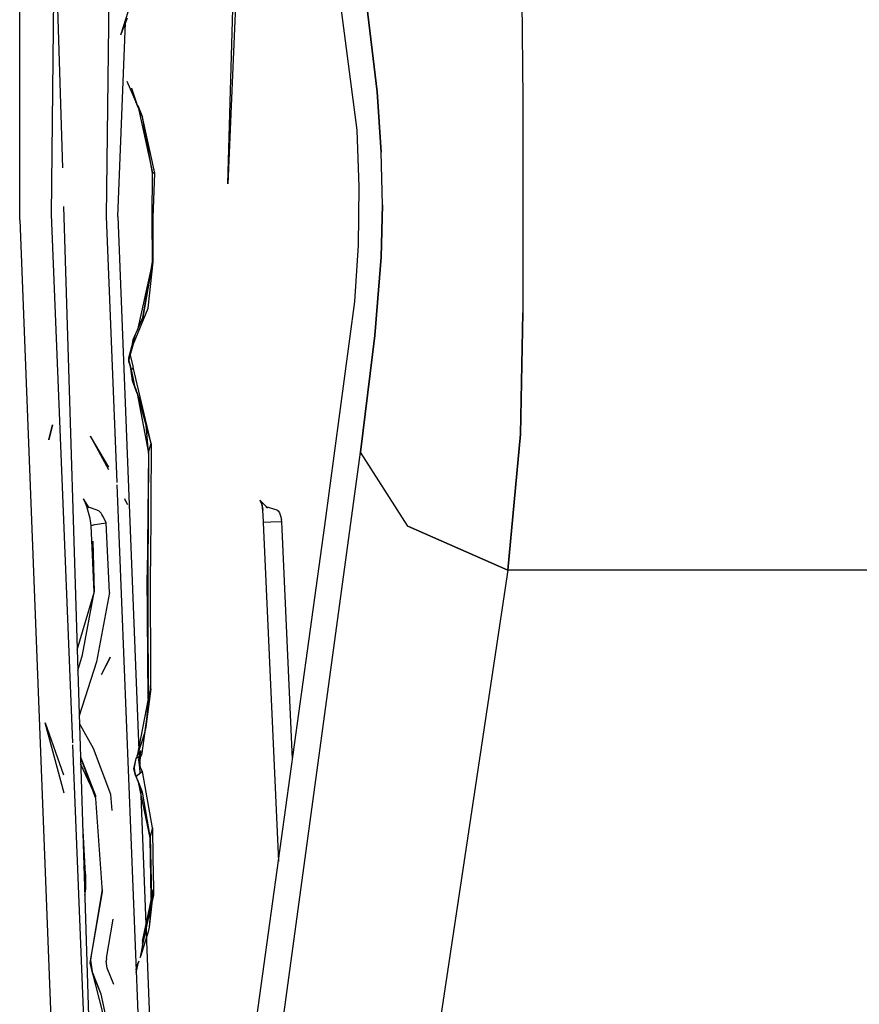
# Model space of a CAD drawing. Units: millimetres. Extents: x 967 to 7697, y -1791 to 1896.
# Drawn here: x 1082 to 1100, y -17 to 4 of the extents above; entities that cross this region are included whole.
import ezdxf

# ---------------------------------------------------------------- set-up
doc = ezdxf.new("R2010")
doc.units = ezdxf.units.MM
doc.layers.add('TFR-TRI', color=7, linetype='CONTINUOUS', true_color=0xffffff)

msp = doc.modelspace()

# ---------------------------------------------------------------- linework, layer by layer
at = {"layer": 'TFR-TRI', "color": 18, "linetype": 'CONTINUOUS'}
for p, q in [((1082.766418, -0.243164), (1083.014221, 20.636963)), ((1084.176331, 20.431396), (1083.942688, -0.287109)), ((1084.176331, 20.431396), (1083.942688, -0.287109)), ((1082.090271, -0.360596), (1082.088684, 11.07959)), ((1082.090271, -0.360596), (1082.088684, 11.07959)), ((1082.684753, 11.134521), (1083.00238, 0.75415)), ((1082.684753, 11.134521), (1083.00238, 0.75415)), ((1086.548157, 0.41333), (1086.715881, 6.41333)), ((1086.802551, 6.330811), (1086.548157, 0.41333)), ((1089.311707, 1.557861), (1088.687927, 6.411377)), ((1089.386902, 5.338867), (1089.739807, 2.384033)), ((1089.739807, 2.384033), (1089.386902, 5.338867)), ((1084.507996, 4.409668), (1084.255798, 3.616211)), ((1092.841003, 4.337158), (1092.865906, 2.223877)), ((1092.841003, 4.337158), (1092.865906, 2.223877)), ((1084.191833, -0.287354), (1084.354797, 3.863037)), ((1084.191833, -0.287354), (1084.354797, 3.863037)), ((1084.255188, 3.601318), (1084.398865, 3.965332)), ((1084.386292, 2.612061), (1084.595886, 2.117188)), ((1084.386292, 2.612061), (1084.715515, 1.8396)), ((1084.481018, 2.458984), (1084.595886, 2.117188)), ((1084.481018, 2.458984), (1084.565491, 2.195068)), ((1084.481018, 2.458984), (1084.565491, 2.195068)), ((1084.481018, 2.458984), (1084.51178, 2.334961)), ((1084.51178, 2.334961), (1084.582581, 2.148193)), ((1084.51178, 2.334961), (1084.565491, 2.195068)), ((1084.51178, 2.334961), (1084.565491, 2.195068)), ((1089.739807, 2.384033), (1089.831848, 1.088867)), ((1089.831848, 1.088867), (1089.739807, 2.384033)), ((1084.582581, 2.148193), (1084.565491, 2.195068)), ((1084.582581, 2.148193), (1084.565491, 2.195068)), ((1084.595886, 2.117188), (1084.582581, 2.148193)), ((1084.606018, 2.095459), (1084.595886, 2.117188)), ((1092.865906, 2.223877), (1092.859558, -0.076172)), ((1092.865906, 2.223877), (1092.859558, -0.076172)), ((1084.612244, 2.082031), (1084.606018, 2.095459)), ((1084.715515, 1.8396), (1084.612244, 2.082031)), ((1084.61554, 2.087402), (1084.933899, 0.644043)), ((1084.61554, 2.087402), (1084.715515, 1.8396)), ((1084.931213, 0.640137), (1084.715515, 1.8396)), ((1084.933899, 0.644043), (1084.715515, 1.8396)), ((1084.981506, 0.639404), (1084.715515, 1.8396)), ((1089.356628, 0.343262), (1089.311707, 1.557861)), ((1089.858337, -0.035889), (1089.831848, 1.088867)), ((1089.858337, -0.035889), (1089.831848, 1.088867)), ((1084.92865, -0.311035), (1084.931213, 0.640137)), ((1084.981506, 0.639404), (1084.931213, 0.640137)), ((1084.981506, 0.639404), (1084.931213, 0.640137)), ((1084.946716, -0.311035), (1084.981506, 0.639404)), ((1089.342346, -0.903076), (1089.356628, 0.343262)), ((1083.028015, -0.077637), (1083.388977, -11.874268)), ((1083.028015, -0.077637), (1083.388977, -11.874268)), ((1089.858337, -0.035889), (1089.828552, -1.158691)), ((1089.828552, -1.158691), (1089.858337, -0.035889)), ((1092.859558, -0.076172), (1092.865906, -2.353271)), ((1092.859558, -0.076172), (1092.865906, -2.353271)), ((1082.090271, -0.360596), (1083.569031, -38.337891)), ((1082.090271, -0.360596), (1083.569031, -38.337891)), ((1083.225281, -11.567871), (1082.766418, -0.243164)), ((1083.942688, -0.287109), (1084.168396, -5.990234)), ((1083.942688, -0.287109), (1084.168396, -5.990234)), ((1084.191833, -0.287354), (1084.650208, -11.9104)), ((1084.191833, -0.287354), (1084.650208, -11.9104)), ((1084.932922, -1.262451), (1084.92865, -0.311035)), ((1084.948425, -1.261719), (1084.946716, -0.311035)), ((1089.267395, -2.108154), (1089.342346, -0.903076)), ((1084.723816, -2.450684), (1084.932922, -1.262451)), ((1084.839661, -2.251465), (1084.948425, -1.261719)), ((1084.948425, -1.261719), (1084.932922, -1.262451)), ((1084.948425, -1.261719), (1084.932922, -1.262451)), ((1089.696228, -2.835693), (1089.828552, -1.158691)), ((1089.828552, -1.158691), (1089.696228, -2.835693)), ((1084.935852, -1.267578), (1084.610291, -2.720459)), ((1084.935852, -1.267578), (1084.723816, -2.450684)), ((1088.622742, -6.90625), (1089.267395, -2.108154)), ((1084.526184, -3.01416), (1084.839661, -2.251465)), ((1084.610291, -2.720459), (1084.723816, -2.450684)), ((1084.611023, -2.716309), (1084.723816, -2.450684)), ((1092.815125, -4.952148), (1092.865906, -2.353271)), ((1092.865906, -2.353271), (1092.815125, -4.952148)), ((1084.58136, -2.781982), (1084.611023, -2.716309)), ((1084.47345, -3.183838), (1084.51825, -2.922607)), ((1084.51825, -2.922607), (1084.57074, -2.80835)), ((1084.51825, -2.922607), (1084.56427, -2.828369)), ((1084.51825, -2.922607), (1084.56427, -2.828369)), ((1084.526917, -2.961182), (1084.56427, -2.828369)), ((1084.526917, -2.961182), (1084.56427, -2.828369)), ((1084.56427, -2.828369), (1084.565857, -2.822021)), ((1084.56427, -2.828369), (1084.565857, -2.822021)), ((1084.565857, -2.822021), (1084.57074, -2.80835)), ((1084.565857, -2.822021), (1084.57074, -2.80835)), ((1084.57074, -2.80835), (1084.58136, -2.781982)), ((1089.696228, -2.835693), (1089.386902, -5.339111)), ((1089.386902, -5.339111), (1089.696228, -2.835693)), ((1084.422913, -3.395996), (1084.486755, -3.071777)), ((1084.422913, -3.395996), (1084.486755, -3.071777)), ((1084.426208, -3.314453), (1084.486755, -3.071777)), ((1084.454041, -3.265625), (1084.526184, -3.01416)), ((1084.47345, -3.183838), (1084.526917, -2.961182)), ((1084.486755, -3.071777), (1084.526917, -2.961182)), ((1084.486755, -3.071777), (1084.526184, -3.01416)), ((1084.486755, -3.071777), (1084.526184, -3.01416)), ((1084.422058, -3.344727), (1084.422424, -3.331543)), ((1084.480774, -3.575928), (1084.422058, -3.344727)), ((1084.424988, -3.362793), (1084.422058, -3.344727)), ((1084.422058, -3.344727), (1084.422913, -3.395996)), ((1084.422424, -3.331543), (1084.426208, -3.314453)), ((1084.480774, -3.575928), (1084.424988, -3.362793)), ((1084.47052, -3.547852), (1084.42572, -3.36499)), ((1084.480774, -3.575928), (1084.42572, -3.36499)), ((1084.454041, -3.265625), (1084.520203, -3.518555)), ((1084.480774, -3.575928), (1084.422913, -3.395996)), ((1084.506042, -3.809814), (1084.47052, -3.547852)), ((1084.513, -3.548584), (1084.480774, -3.575928)), ((1084.513, -3.548584), (1084.480774, -3.575928)), ((1084.520325, -3.737305), (1084.480774, -3.575928)), ((1084.520325, -3.737305), (1084.480774, -3.575928)), ((1084.513, -3.548584), (1084.520203, -3.518555)), ((1084.513, -3.548584), (1084.520203, -3.518555)), ((1084.901917, -5.154297), (1084.520203, -3.518555)), ((1084.556335, -3.922363), (1084.520325, -3.737305)), ((1084.556335, -3.922363), (1084.520325, -3.737305)), ((1084.600525, -4.081543), (1084.506042, -3.809814)), ((1084.556335, -3.922363), (1084.506042, -3.809814)), ((1084.556335, -3.922363), (1084.506042, -3.809814)), ((1084.573181, -3.980469), (1084.556335, -3.922363)), ((1084.573181, -3.980469), (1084.556335, -3.922363)), ((1084.586365, -4.016846), (1084.573181, -3.980469)), ((1084.586365, -4.016846), (1084.573181, -3.980469)), ((1084.596252, -4.041748), (1084.586365, -4.016846)), ((1084.596252, -4.041748), (1084.586365, -4.016846)), ((1084.602478, -4.056885), (1084.596252, -4.041748)), ((1084.602478, -4.056885), (1084.596252, -4.041748)), ((1084.600525, -4.081543), (1084.602478, -4.056885)), ((1084.600525, -4.081543), (1084.602478, -4.056885)), ((1084.600525, -4.081543), (1084.844788, -5.357178)), ((1084.901917, -5.154297), (1084.602478, -4.056885)), ((1084.732117, -4.43457), (1084.602478, -4.056885)), ((1084.790222, -4.683594), (1084.732117, -4.43457)), ((1084.901917, -5.154297), (1084.732117, -4.43457)), ((1084.790222, -4.683594), (1084.732117, -4.43457)), ((1082.716003, -5.076172), (1082.794128, -4.75415)), ((1082.794128, -4.754395), (1082.716003, -5.076172)), ((1084.847473, -5.335693), (1084.790222, -4.683594)), ((1084.847473, -5.335693), (1084.790222, -4.683594)), ((1083.994812, -5.659668), (1083.601746, -4.994385)), ((1083.995422, -5.716064), (1083.601746, -4.994385)), ((1092.539856, -7.862549), (1092.815125, -4.952148)), ((1092.815125, -4.952148), (1092.539856, -7.862549)), ((1084.847473, -5.335693), (1084.901917, -5.154297)), ((1084.847473, -5.335693), (1084.901917, -5.154297)), ((1084.901917, -5.154297), (1084.890686, -7.781494)), ((1084.844788, -5.357178), (1084.819519, -7.974854)), ((1084.847473, -5.335693), (1084.830383, -7.967529)), ((1084.847473, -5.335693), (1084.830383, -7.967529)), ((1084.844788, -5.357178), (1084.847473, -5.335693)), ((1084.844788, -5.357178), (1084.847473, -5.335693)), ((1087.11554, -21.980225), (1089.386902, -5.339111)), ((1087.11554, -21.980225), (1089.386902, -5.339111)), ((1090.399109, -6.926758), (1089.386902, -5.339111)), ((1090.399109, -6.926758), (1089.386902, -5.339111)), ((1084.170349, -6.037354), (1084.617981, -17.349854)), ((1084.170349, -6.037354), (1084.617981, -17.349854)), ((1083.500671, -6.432373), (1083.45282, -6.338379)), ((1083.575256, -6.532471), (1083.45282, -6.338379)), ((1083.525574, -6.499268), (1083.500671, -6.432373)), ((1083.549988, -6.577148), (1083.525574, -6.499268)), ((1083.780212, -6.595459), (1083.550232, -6.510498)), ((1083.575256, -6.532471), (1083.550232, -6.510498)), ((1084.405212, -6.468262), (1084.340881, -6.338379)), ((1084.405212, -6.468262), (1084.341492, -6.351318)), ((1087.232971, -6.362793), (1087.267517, -6.447998)), ((1087.393982, -6.530762), (1087.232971, -6.362793)), ((1087.267517, -6.447998), (1087.295593, -6.576904)), ((1087.272522, -6.446289), (1087.298279, -6.680664)), ((1087.272522, -6.446289), (1087.295593, -6.576904)), ((1087.600525, -6.580322), (1087.366516, -6.509521)), ((1087.366516, -6.509521), (1087.393982, -6.530762)), ((1083.594421, -6.760498), (1083.549988, -6.577148)), ((1083.798523, -6.609131), (1083.780212, -6.595459)), ((1083.798523, -6.609131), (1083.780212, -6.595459)), ((1083.830627, -6.648193), (1083.798523, -6.609131)), ((1083.830627, -6.648193), (1083.798523, -6.609131)), ((1083.846497, -6.670654), (1083.830627, -6.648193)), ((1083.846497, -6.670654), (1083.830627, -6.648193)), ((1083.871399, -6.709229), (1083.846497, -6.670654)), ((1083.871399, -6.709229), (1083.846497, -6.670654)), ((1083.914368, -6.787354), (1083.871399, -6.709229)), ((1083.914368, -6.787354), (1083.871399, -6.709229)), ((1087.298279, -6.680664), (1087.305603, -6.844238)), ((1087.600525, -6.580322), (1087.625916, -6.594971)), ((1087.600525, -6.580322), (1087.625916, -6.594971)), ((1087.625916, -6.594971), (1087.652283, -6.63623)), ((1087.625916, -6.594971), (1087.652283, -6.63623)), ((1087.652283, -6.63623), (1087.676331, -6.699707)), ((1087.652283, -6.63623), (1087.676331, -6.699707)), ((1087.676331, -6.699707), (1087.695862, -6.777832)), ((1087.676331, -6.699707), (1087.695862, -6.777832)), ((1083.619446, -6.907471), (1083.594421, -6.760498)), ((1083.619446, -6.907471), (1083.700256, -6.888672)), ((1083.619446, -6.907471), (1083.700256, -6.888672)), ((1083.680481, -8.339355), (1083.619446, -6.907471)), ((1083.700256, -6.888672), (1083.943298, -6.850098)), ((1083.700256, -6.888672), (1083.943298, -6.850098)), ((1083.943298, -6.850098), (1083.914368, -6.787354)), ((1083.943298, -6.850098), (1083.914368, -6.787354)), ((1084.008972, -8.345215), (1083.943298, -6.850098)), ((1084.008972, -8.345215), (1083.943298, -6.850098)), ((1086.049866, -25.550293), (1088.622742, -6.90625)), ((1087.305603, -6.844238), (1087.319641, -6.842773)), ((1087.305603, -6.844238), (1087.319641, -6.842773)), ((1087.305603, -6.844238), (1087.629211, -14.105713)), ((1087.466492, -6.838623), (1087.319641, -6.842773)), ((1087.466492, -6.838623), (1087.319641, -6.842773)), ((1087.705261, -6.83252), (1087.466492, -6.838623)), ((1087.705261, -6.83252), (1087.466492, -6.838623)), ((1087.705261, -6.83252), (1087.695862, -6.777832)), ((1087.705261, -6.83252), (1087.695862, -6.777832)), ((1087.931213, -11.918213), (1087.705261, -6.83252)), ((1087.931213, -11.918213), (1087.705261, -6.83252)), ((1092.539856, -7.862549), (1090.399109, -6.926758)), ((1090.399109, -6.926758), (1092.539856, -7.862549)), ((1083.679749, -8.341064), (1083.655701, -7.243896)), ((1083.655701, -7.243896), (1083.680481, -8.339355)), ((1084.899963, -10.408691), (1084.890686, -7.781494)), ((1084.840271, -10.625488), (1084.819519, -7.974854)), ((1084.830383, -7.967529), (1084.833557, -9.229736)), ((1084.830383, -7.967529), (1084.833557, -9.229736)), ((1092.539856, -7.862549), (1090.045959, -24.466309)), ((1092.539856, -7.862549), (1090.045959, -24.466309)), ((1102.115784, -7.862549), (1092.539856, -7.862549)), ((1102.115784, -7.862549), (1092.539856, -7.862549)), ((1083.31842, -9.572021), (1083.679749, -8.341064)), ((1083.431213, -9.683105), (1083.680481, -8.339355)), ((1083.431213, -9.683105), (1083.680481, -8.339355)), ((1084.008972, -8.345215), (1083.731628, -9.830566)), ((1084.008972, -8.345215), (1083.731628, -9.830566)), ((1084.833557, -9.229736), (1084.838928, -10.070801)), ((1084.833557, -9.229736), (1084.838928, -10.070801)), ((1083.332092, -10.013672), (1083.431213, -9.683105)), ((1083.332092, -10.013672), (1083.431213, -9.683105)), ((1083.731628, -9.830566), (1083.361633, -10.984375)), ((1083.731628, -9.830566), (1083.361633, -10.984375)), ((1083.841736, -10.099609), (1084.034119, -9.723633)), ((1083.841736, -10.099609), (1084.034119, -9.727295)), ((1084.838928, -10.070801), (1084.843811, -10.596191)), ((1084.838928, -10.070801), (1084.843811, -10.596191)), ((1084.899963, -10.408691), (1084.696838, -11.832764)), ((1084.899963, -10.408691), (1084.75885, -11.359131)), ((1084.899963, -10.408691), (1084.788147, -11.221191)), ((1084.899963, -10.408691), (1084.843811, -10.596191)), ((1084.899963, -10.408691), (1084.843811, -10.596191)), ((1084.840271, -10.625488), (1084.602112, -11.84082)), ((1084.843811, -10.596191), (1084.788147, -11.221191)), ((1084.843811, -10.596191), (1084.788147, -11.221191)), ((1084.840271, -10.625488), (1084.843811, -10.596191)), ((1084.840271, -10.625488), (1084.843811, -10.596191)), ((1083.037903, -12.646484), (1082.636292, -11.138672)), ((1082.636292, -11.138672), (1083.025452, -12.248779)), ((1083.669983, -11.686035), (1083.366882, -11.154297)), ((1083.669983, -11.686035), (1083.366882, -11.154297)), ((1084.75885, -11.359131), (1084.610413, -11.824219)), ((1084.75885, -11.359131), (1084.610413, -11.824219)), ((1084.788147, -11.221191), (1084.75885, -11.359131)), ((1083.54657, -19.49585), (1083.22699, -11.608398)), ((1084.041687, -12.671631), (1083.669983, -11.686035)), ((1084.041687, -12.671631), (1083.669983, -11.686035)), ((1084.64325, -11.924805), (1084.679871, -11.732178)), ((1084.658752, -12.104004), (1084.679871, -11.732178)), ((1083.395813, -11.887207), (1083.388977, -11.874268)), ((1083.395813, -11.887207), (1083.388977, -11.874268)), ((1083.388977, -11.875977), (1084.201355, -38.420654)), ((1083.388977, -11.875977), (1084.201355, -38.420654)), ((1083.720032, -12.712158), (1083.39325, -12.015869)), ((1083.395813, -11.887207), (1083.720032, -12.712158)), ((1083.722351, -12.755615), (1083.395813, -11.887207)), ((1084.535706, -12.122559), (1084.580383, -11.902344)), ((1084.545715, -12.08374), (1084.580383, -11.902344)), ((1084.545715, -12.08374), (1084.580383, -11.902344)), ((1084.696838, -11.832764), (1084.580383, -11.902344)), ((1084.696838, -11.832764), (1084.580383, -11.902344)), ((1084.580383, -11.902344), (1084.594788, -11.86377)), ((1084.610413, -11.824219), (1084.594788, -11.86377)), ((1084.610413, -11.824219), (1084.594788, -11.86377)), ((1084.602112, -11.84082), (1084.594788, -11.86377)), ((1084.602112, -11.84082), (1084.610413, -11.824219)), ((1084.602112, -11.84082), (1084.610413, -11.824219)), ((1084.64325, -11.924805), (1084.696838, -11.832764)), ((1084.684265, -12.117676), (1084.64325, -11.924805)), ((1084.658752, -12.104004), (1084.64325, -11.924805)), ((1084.650208, -11.912842), (1084.662537, -12.224609)), ((1084.650208, -11.912842), (1084.662537, -12.224609)), ((1084.568054, -12.254395), (1084.535706, -12.122559)), ((1084.551941, -12.169189), (1084.545715, -12.08374)), ((1084.551941, -12.169189), (1084.545715, -12.08374)), ((1084.56781, -12.239258), (1084.551941, -12.169189)), ((1084.56781, -12.239258), (1084.551941, -12.169189)), ((1084.720764, -12.17749), (1084.584656, -12.287598)), ((1084.720764, -12.17749), (1084.584656, -12.287598)), ((1084.720764, -12.17749), (1084.684265, -12.117676)), ((1084.931335, -13.385742), (1084.720764, -12.17749)), ((1084.584656, -12.287598), (1084.56781, -12.239258)), ((1084.584656, -12.287598), (1084.56781, -12.239258)), ((1084.631531, -12.404541), (1084.568054, -12.254395)), ((1084.584656, -12.287598), (1084.568054, -12.254395)), ((1084.584656, -12.287598), (1084.568054, -12.254395)), ((1084.599426, -12.325439), (1084.584656, -12.287598)), ((1084.599426, -12.325439), (1084.584656, -12.287598)), ((1084.616272, -12.365723), (1084.599426, -12.325439)), ((1084.616272, -12.365723), (1084.599426, -12.325439)), ((1084.716858, -12.624268), (1084.616272, -12.365723)), ((1084.631531, -12.404541), (1084.616272, -12.365723)), ((1084.880554, -13.60376), (1084.631531, -12.404541)), ((1084.716858, -12.624268), (1084.631531, -12.404541)), ((1084.674011, -12.513916), (1084.89032, -18.00293)), ((1084.674011, -12.513916), (1084.89032, -18.00293)), ((1084.883118, -13.573486), (1084.716858, -12.624268)), ((1084.883118, -13.573486), (1084.716858, -12.624268)), ((1083.86261, -14.756592), (1083.722351, -12.755615)), ((1084.066101, -13.017578), (1084.041687, -12.671631)), ((1084.066101, -13.017578), (1084.041687, -12.671631)), ((1083.43634, -13.420654), (1083.44696, -13.451172)), ((1083.499451, -14.381104), (1083.44696, -13.451172)), ((1084.931335, -13.385742), (1084.883118, -13.573486)), ((1084.931335, -13.385742), (1084.883118, -13.573486)), ((1084.931335, -13.385742), (1084.9422, -14.033936)), ((1084.883118, -13.573486), (1084.880554, -13.60376)), ((1084.883118, -13.573486), (1084.880554, -13.60376)), ((1084.902527, -14.89502), (1084.880554, -13.60376)), ((1084.883118, -13.573486), (1084.910583, -14.868652)), ((1084.883118, -13.573486), (1084.910583, -14.868652)), ((1084.9422, -14.033936), (1084.953796, -14.681885)), ((1083.499451, -14.381104), (1083.461243, -14.237549)), ((1083.499451, -14.381104), (1083.473083, -14.627441)), ((1083.499451, -14.381104), (1083.495422, -14.700195)), ((1083.495422, -14.700195), (1083.479309, -14.830078)), ((1083.623474, -16.112549), (1083.86261, -14.756592)), ((1083.635071, -16.073975), (1083.864563, -14.701416)), ((1083.635071, -16.073975), (1083.86261, -14.756592)), ((1083.86261, -14.756592), (1083.864563, -14.701416)), ((1084.953796, -14.681885), (1084.714172, -15.813721)), ((1084.953796, -14.681885), (1084.859314, -15.517578)), ((1084.953796, -14.681885), (1084.910583, -14.868652)), ((1084.953796, -14.681885), (1084.910583, -14.868652)), ((1084.953796, -14.681885), (1084.95697, -14.828369)), ((1084.902527, -14.89502), (1084.670471, -16.161621)), ((1084.95697, -14.828369), (1084.716003, -15.865479)), ((1084.716003, -15.864502), (1084.95697, -14.828369)), ((1084.718201, -15.917969), (1084.95697, -14.828369)), ((1084.910583, -14.868652), (1084.859314, -15.517578)), ((1084.910583, -14.868652), (1084.859314, -15.517578)), ((1084.910583, -14.868652), (1084.902527, -14.89502)), ((1084.910583, -14.868652), (1084.902527, -14.89502)), ((1083.945618, -16.17749), (1084.088562, -15.344971)), ((1083.945618, -16.17749), (1084.088562, -15.344971)), ((1084.859314, -15.517578), (1084.840027, -15.613525)), ((1084.840027, -15.613525), (1084.676575, -16.143555)), ((1083.600769, -16.277832), (1083.635071, -16.073975)), ((1083.610901, -16.220459), (1083.635071, -16.073975)), ((1083.610901, -16.220459), (1083.623474, -16.112549)), ((1083.65802, -16.518555), (1083.610901, -16.220459)), ((1083.65802, -16.518555), (1083.610901, -16.220459)), ((1083.945618, -16.17749), (1083.938049, -16.244141)), ((1083.945618, -16.17749), (1083.938049, -16.244141)), ((1084.670471, -16.161621), (1084.676575, -16.143555)), ((1083.65802, -16.518555), (1083.600769, -16.277832)), ((1083.965149, -16.393311), (1083.938049, -16.244141)), ((1083.965149, -16.393311), (1083.938049, -16.244141)), ((1084.102112, -16.741455), (1083.965149, -16.393311)), ((1084.102112, -16.741455), (1083.965149, -16.393311)), ((1084.581726, -16.432617), (1084.590881, -16.361572)), ((1084.583923, -16.487305), (1084.602478, -16.393799)), ((1084.639099, -16.243896), (1084.590881, -16.361572)), ((1084.590881, -16.361572), (1084.633118, -16.265625)), ((1084.590881, -16.361572), (1084.633118, -16.265625)), ((1084.602478, -16.393799), (1084.633118, -16.265625)), ((1084.633118, -16.265625), (1084.634827, -16.258545)), ((1084.639099, -16.243896), (1084.634827, -16.258545)), ((1083.991516, -17.824463), (1083.650818, -16.478271)), ((1083.829651, -16.949219), (1083.650818, -16.478271)), ((1083.829651, -16.949219), (1083.65802, -16.518555)), ((1083.954651, -17.514404), (1083.829651, -16.949219)), ((1083.954651, -17.514404), (1083.829651, -16.949219))]:
    msp.add_line(p, q, dxfattribs=at)

doc.saveas('drawing.dxf')
